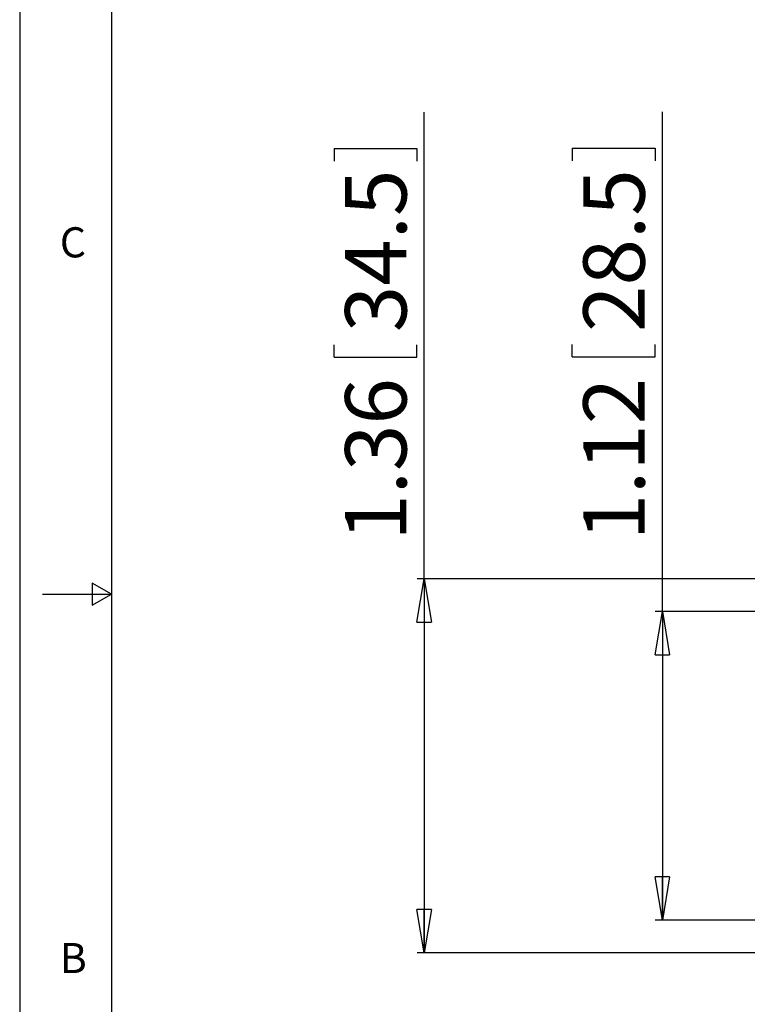
# Model space of a CAD drawing. Units: inches. Extents: x 0 to 22, y 0 to 17.
# Drawn here: x 0 to 4, y 6.3 to 11.6 of the extents above; entities that cross this region are included whole.
import ezdxf

# ---------------------------------------------------------------- set-up
doc = ezdxf.new("R2010")
doc.units = ezdxf.units.IN
doc.header["$MEASUREMENT"] = 0
doc.layers.add('VIEW_PV', color=7, linetype='Continuous')
doc.styles.add('SLDTEXTSTYLE0', font='TXT', dxfattribs={"width": 0.75})
doc.dimstyles.new('SLDDIMSTYLE0', dxfattribs={"dimtxt": 0.334646, "dimasz": 0.23622, "dimexe": 0, "dimexo": 0.0625, "dimgap": 0.083661, "dimtad": 1, "dimtoh": 1, "dimlfac": 0.666667, "dimzin": 12, "dimdsep": 46, "dimtxsty": 'Standard', "dimblk1": 'CLOSED', "dimblk2": 'CLOSED', "dimsah": 1, "dimcen": 0.09, "dimadec": 0, "dimazin": 0, "dimtfac": 1, "dimtofl": 0, "dimtmove": 0, "dimatfit": 3, "dimldrblk": 'CLOSED', "dimfxl": 1, "dimtolj": 1, "dimtzin": 12, "dimarcsym": 0})

# ---------------------------------------------------------------- blocks, each defined once
blk = doc.blocks.new('_CLOSED')
at = {"color": 0, "linetype": 'ByBlock', "lineweight": -2}
for p, q in [((-1, 0.166667), (0, 0)), ((-1, 0.166667), (-1, -0.166667)), ((0, 0), (-1, -0.166667)), ((0, 0), (-1, 0))]:
    blk.add_line(p, q, dxfattribs=at)
blk = doc.blocks.new('*D5')
at = {"layer": 'VIEW_PV'}
for p, q in [((3.5054, 8.4054), (3.5054, 11.1287)), ((3.0141, 10.9304), (3.4655, 10.9304)), ((3.0141, 10.9304), (3.0141, 10.8624)), ((3.4655, 10.9304), (3.4655, 10.8624)), ((3.0141, 9.7933), (3.0141, 9.8613)), ((3.4655, 9.7933), (3.4655, 9.8613)), ((3.0141, 9.7933), (3.4655, 9.7933)), ((4.0959, 8.4054), (3.466, 8.4054)), ((3.5054, 8.4054), (3.5054, 6.7224)), ((4.0959, 6.7224), (3.466, 6.7224))]:
    blk.add_line(p, q, dxfattribs=at)
at = {"layer": 'VIEW_PV', "xscale": 0.2362204724, "yscale": 0.2362204724}
for p, rotation in [((3.5054, 8.4054, 0.0059), 90), ((3.5054, 6.7224, 0.0059), 270)]:
    blk.add_blockref('_CLOSED', p, dxfattribs=dict(at, rotation=rotation))
at = {"layer": 'VIEW_PV', "char_height": 0.33465, "attachment_point": 1, "rotation": 90, "style": 'SLDTEXTSTYLE0'}
for s, insert in [('28.5', (3.074, 9.9292)), ('1.12', (3.074, 8.7921))]:
    blk.add_mtext(s, dxfattribs=dict(at, insert=insert))
blk = doc.blocks.new('*D6')
at = {"layer": 'VIEW_PV'}
for p, q in [((2.2063, 8.5839), (2.2063, 11.1272)), ((1.7151, 10.9288), (2.1665, 10.9288)), ((1.7151, 10.9288), (1.7151, 10.8609)), ((2.1665, 10.9288), (2.1665, 10.8609)), ((1.7151, 9.7918), (1.7151, 9.8597)), ((2.1665, 9.7918), (2.1665, 9.8597)), ((1.7151, 9.7918), (2.1665, 9.7918)), ((4.0959, 8.5839), (2.167, 8.5839)), ((2.2063, 8.5839), (2.2063, 6.5439)), ((4.0959, 6.5439), (2.167, 6.5439))]:
    blk.add_line(p, q, dxfattribs=at)
at = {"layer": 'VIEW_PV', "xscale": 0.2362204724, "yscale": 0.2362204724}
for p, rotation in [((2.2063, 8.5839, 0.005), 90), ((2.2063, 6.5439, 0.005), 270)]:
    blk.add_blockref('_CLOSED', p, dxfattribs=dict(at, rotation=rotation))
at = {"layer": 'VIEW_PV', "char_height": 0.33465, "attachment_point": 1, "rotation": 90, "style": 'SLDTEXTSTYLE0'}
for s, insert in [('34.5', (1.775, 9.9276)), ('1.36', (1.775, 8.7906))]:
    blk.add_mtext(s, dxfattribs=dict(at, insert=insert))

msp = doc.modelspace()

# ---------------------------------------------------------------- linework, layer by layer
at = {"layer": 'VIEW_PV', "linetype": 'Continuous'}
msp.add_line((0, 17), (0, 0), dxfattribs=at)
at = {"layer": 'VIEW_PV'}
for p, q in [((0.5, 16.25), (0.5, 0.75)), ((0.5, 8.5), (0.3961, 8.56)), ((0.3961, 8.56), (0.3961, 8.44)), ((0.125, 8.5), (0.5, 8.5)), ((0.3961, 8.44), (0.5, 8.5))]:
    msp.add_line(p, q, dxfattribs=at)

# ---------------------------------------------------------------- texts
at = {"layer": 'VIEW_PV', "char_height": 0.1641, "attachment_point": 1, "style": 'SLDTEXTSTYLE0'}
for s, insert in [('C', (0.2188, 10.4999)), ('B', (0.2188, 6.5976))]:
    msp.add_mtext(s, dxfattribs=dict(at, insert=insert))

# ---------------------------------------------------------------- dimensions: what is measured, and where the dimension line sits
at = {"layer": 'VIEW_PV'}
for base, p1, p2, picture, middle in [((2.2063, 6.5439), (4.1353, 8.5839), (4.1353, 6.5439), '*D6', (2.2063, 9.9276)), ((3.5054, 6.7224), (4.1353, 8.4054), (4.1353, 6.7224), '*D5', (3.5054, 9.9292))]:
    dim = msp.add_linear_dim(base=base, p1=p1, p2=p2, angle=90, dimstyle='SLDDIMSTYLE0', dxfattribs=at)
    dim.commit()
    dim.dimension.update_dxf_attribs({"geometry": picture, "text_midpoint": middle, "dimtype": 160})

doc.saveas('drawing.dxf')
